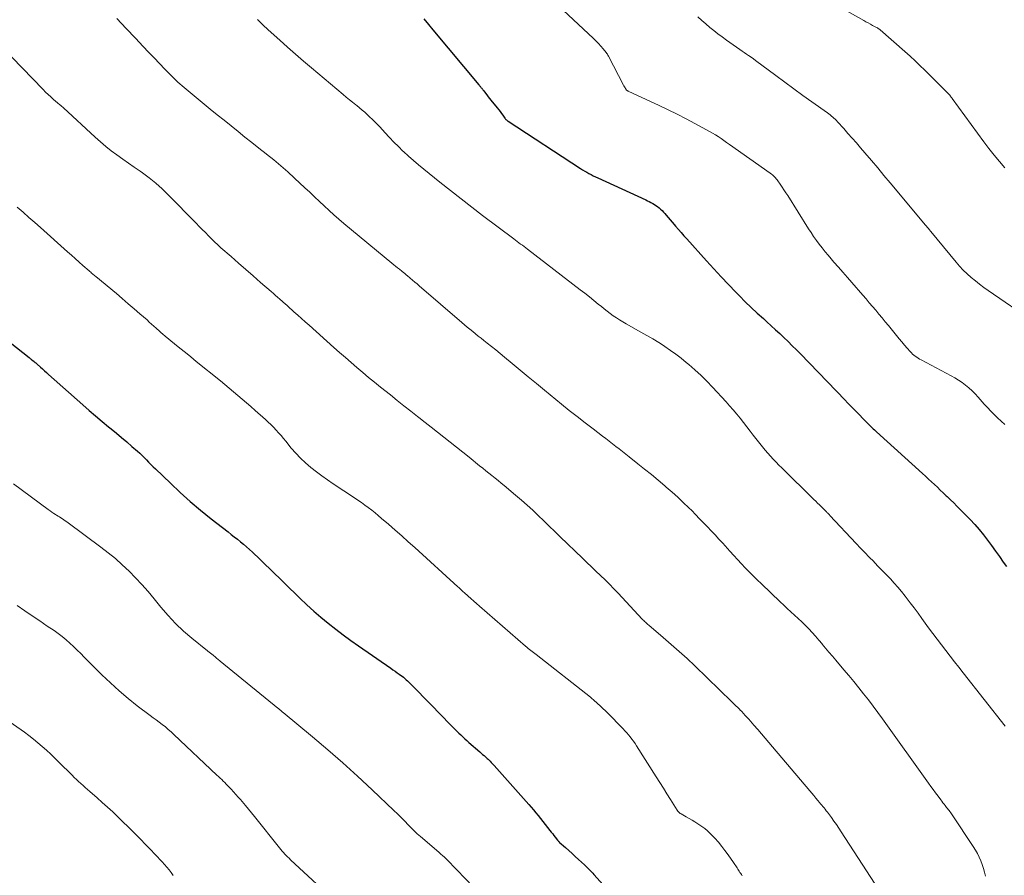
# Model space of a CAD drawing. Units: feet. Extents: x 1980000 to 1985030, y 510000 to 515000.
# Drawn here: x 1980366 to 1980524, y 510796 to 510932 of the extents above; entities that cross this region are included whole.
import ezdxf

# ---------------------------------------------------------------- set-up
doc = ezdxf.new("R2010")
doc.units = ezdxf.units.FT
doc.header["$LTSCALE"] = 100
doc.header["$MEASUREMENT"] = 0
doc.layers.add('CONTOUR INDEX', color=32, linetype='Continuous', lineweight=25)
doc.layers.add('CONTOUR INTERMEDIATE', color=40, linetype='Continuous', lineweight=15)

msp = doc.modelspace()

# ---------------------------------------------------------------- linework, layer by layer
at = {"layer": 'CONTOUR INDEX', "flags": 128}
for points, elevation in [([(1980430.93, 510932.48), (1980431.67, 510931.62), (1980432.39, 510930.76), (1980439.72, 510921.96), (1980439.79, 510921.88), (1980439.85, 510921.8), (1980439.92, 510921.72), (1980439.99, 510921.64), (1980440.06, 510921.56), (1980440.12, 510921.48), (1980440.19, 510921.4), (1980440.25, 510921.32), (1980440.32, 510921.24), (1980440.39, 510921.15), (1980440.45, 510921.07), (1980440.52, 510920.99), (1980440.81, 510920.61), (1980441.02, 510920.33), (1980441.23, 510920.06), (1980441.45, 510919.79), (1980441.66, 510919.52), (1980442.67, 510918.27), (1980442.9, 510917.98), (1980443.13, 510917.68), (1980443.35, 510917.39), (1980443.57, 510917.09), (1980443.9, 510916.63), (1980443.95, 510916.56), (1980444, 510916.49), (1980444.06, 510916.42), (1980444.13, 510916.36), (1980444.19, 510916.3), (1980444.26, 510916.24), (1980444.33, 510916.19), (1980444.4, 510916.14), (1980455.99, 510908.58), (1980456.32, 510908.37), (1980456.65, 510908.17), (1980456.99, 510907.97), (1980457.33, 510907.78), (1980457.67, 510907.6), (1980458.02, 510907.42), (1980458.37, 510907.25), (1980458.73, 510907.08), (1980466.42, 510903.56), (1980466.69, 510903.43), (1980466.97, 510903.29), (1980467.24, 510903.15), (1980467.51, 510903.01), (1980467.78, 510902.85), (1980468.03, 510902.69), (1980468.28, 510902.5), (1980468.52, 510902.31), (1980468.54, 510902.29), (1980468.78, 510902.08), (1980469.02, 510901.85), (1980469.24, 510901.62), (1980469.45, 510901.38), (1980469.67, 510901.11), (1980469.99, 510900.74), (1980470.31, 510900.36), (1980470.63, 510899.98), (1980470.96, 510899.61), (1980471.18, 510899.34), (1980471.62, 510898.84), (1980472.06, 510898.33), (1980472.5, 510897.83), (1980472.95, 510897.33), (1980476.1, 510893.81), (1980477.26, 510892.54), (1980478.43, 510891.27), (1980479.61, 510890.03), (1980480.81, 510888.79), (1980481.37, 510888.22), (1980482.3, 510887.29), (1980483.25, 510886.37), (1980484.21, 510885.47), (1980485.19, 510884.58), (1980485.77, 510884.06), (1980486.46, 510883.44), (1980487.14, 510882.81), (1980487.82, 510882.18), (1980488.49, 510881.54), (1980489.16, 510880.9), (1980489.82, 510880.25), (1980490.47, 510879.59), (1980491.12, 510878.93), (1980498.26, 510871.55), (1980498.31, 510871.48), (1980498.37, 510871.42), (1980498.43, 510871.36), (1980498.49, 510871.3), (1980498.54, 510871.24), (1980498.6, 510871.18), (1980498.66, 510871.11), (1980498.71, 510871.05), (1980498.74, 510871.02), (1980498.82, 510870.94), (1980498.89, 510870.86), (1980498.96, 510870.78), (1980499.04, 510870.71), (1980502.59, 510867.13), (1980502.76, 510866.96), (1980502.93, 510866.8), (1980503.1, 510866.63), (1980503.28, 510866.47), (1980510.62, 510859.81), (1980511.1, 510859.38), (1980511.58, 510858.94), (1980512.05, 510858.5), (1980512.53, 510858.05), (1980513, 510857.61), (1980513.47, 510857.17), (1980513.94, 510856.72), (1980514.41, 510856.27), (1980514.54, 510856.15), (1980515.08, 510855.63), (1980515.61, 510855.12), (1980516.13, 510854.6), (1980516.66, 510854.07), (1980518.23, 510852.47), (1980518.97, 510851.68), (1980519.69, 510850.88), (1980520.37, 510850.04), (1980521.03, 510849.18), (1980521.66, 510848.31), (1980522.29, 510847.43), (1980522.91, 510846.55), (1980523.53, 510845.66), (1980524.02, 510844.95)], 860), ([(1980364.85, 510880.75), (1980367.86, 510878.35), (1980367.98, 510878.26), (1980368.09, 510878.17), (1980368.2, 510878.08), (1980368.32, 510877.99), (1980368.52, 510877.84), (1980368.53, 510877.82), (1980368.55, 510877.81), (1980368.57, 510877.8), (1980368.58, 510877.78), (1980368.65, 510877.73), (1980368.67, 510877.71), (1980368.68, 510877.7), (1980368.7, 510877.69), (1980368.72, 510877.67), (1980368.78, 510877.62), (1980368.8, 510877.6), (1980368.81, 510877.59), (1980368.83, 510877.58), (1980368.84, 510877.56), (1980368.92, 510877.49), (1980368.98, 510877.44), (1980369.03, 510877.39), (1980369.09, 510877.34), (1980369.15, 510877.29), (1980369.68, 510876.82), (1980370.01, 510876.53), (1980370.33, 510876.24), (1980370.65, 510875.95), (1980370.98, 510875.66), (1980376.45, 510870.79), (1980377.47, 510869.9), (1980378.49, 510869.02), (1980379.53, 510868.15), (1980380.57, 510867.29), (1980380.98, 510866.96), (1980381.82, 510866.27), (1980382.65, 510865.58), (1980383.48, 510864.87), (1980384.3, 510864.16), (1980385.17, 510863.4), (1980385.54, 510863.06), (1980385.91, 510862.72), (1980386.27, 510862.36), (1980386.62, 510862), (1980386.97, 510861.63), (1980387.33, 510861.27), (1980387.69, 510860.91), (1980388.05, 510860.56), (1980390.44, 510858.26), (1980392.02, 510856.78), (1980393.62, 510855.34), (1980395.28, 510853.95), (1980396.96, 510852.59), (1980399.67, 510850.48), (1980400.16, 510850.09), (1980400.66, 510849.7), (1980401.15, 510849.31), (1980401.65, 510848.92), (1980402.14, 510848.52), (1980402.62, 510848.11), (1980403.08, 510847.69), (1980403.54, 510847.26), (1980403.85, 510846.96), (1980404.45, 510846.38), (1980405.06, 510845.79), (1980405.66, 510845.2), (1980406.27, 510844.62), (1980411.14, 510839.88), (1980412.24, 510838.85), (1980413.36, 510837.83), (1980414.51, 510836.84), (1980415.67, 510835.88), (1980416.86, 510834.95), (1980418.06, 510834.03), (1980419.28, 510833.14), (1980420.52, 510832.26), (1980425.67, 510828.69), (1980426.01, 510828.46), (1980426.35, 510828.22), (1980426.69, 510827.98), (1980427.02, 510827.73), (1980427.23, 510827.59), (1980427.46, 510827.41), (1980427.69, 510827.24), (1980427.91, 510827.05), (1980428.13, 510826.86), (1980428.35, 510826.67), (1980428.56, 510826.47), (1980428.76, 510826.26), (1980428.97, 510826.06), (1980430.13, 510824.87), (1980430.91, 510824.07), (1980431.69, 510823.27), (1980432.47, 510822.47), (1980433.25, 510821.67), (1980435.6, 510819.27), (1980435.91, 510818.96), (1980436.22, 510818.64), (1980436.53, 510818.33), (1980436.85, 510818.03), (1980437.17, 510817.72), (1980437.49, 510817.42), (1980437.81, 510817.12), (1980438.14, 510816.83), (1980439.9, 510815.3), (1980440.12, 510815.11), (1980440.34, 510814.92), (1980440.56, 510814.72), (1980440.78, 510814.53), (1980440.89, 510814.42), (1980441.05, 510814.28), (1980441.21, 510814.13), (1980441.37, 510813.99), (1980441.52, 510813.84), (1980441.55, 510813.81), (1980441.72, 510813.64), (1980441.88, 510813.47), (1980442.04, 510813.29), (1980442.2, 510813.12), (1980447.71, 510806.9), (1980448.09, 510806.47), (1980448.46, 510806.03), (1980448.83, 510805.58), (1980449.2, 510805.14), (1980451.1, 510802.77), (1980451.31, 510802.5), (1980451.53, 510802.23), (1980451.74, 510801.95), (1980451.95, 510801.68), (1980452.3, 510801.21), (1980452.33, 510801.17), (1980452.37, 510801.13), (1980452.4, 510801.09), (1980452.43, 510801.05), (1980452.47, 510801.02), (1980452.51, 510800.98), (1980452.55, 510800.94), (1980452.58, 510800.91), (1980453.56, 510800.03), (1980454.09, 510799.55), (1980454.62, 510799.08), (1980455.14, 510798.6), (1980455.67, 510798.12), (1980456.63, 510797.25), (1980456.77, 510797.12), (1980456.9, 510796.99), (1980457.04, 510796.86), (1980457.17, 510796.72), (1980457.31, 510796.57), (1980457.52, 510796.36), (1980457.72, 510796.15), (1980457.92, 510795.94), (1980458.11, 510795.72), (1980460.6, 510792.94)], 880)]:
    msp.add_lwpolyline(points, dxfattribs=dict(at, elevation=elevation))
at = {"layer": 'CONTOUR INTERMEDIATE', "flags": 128}
for points, elevation in [([(1980452.39, 510934.61), (1980458.07, 510929.35), (1980458.47, 510928.96), (1980458.86, 510928.56), (1980459.23, 510928.15), (1980459.59, 510927.72), (1980460.08, 510927.1), (1980460.18, 510926.97), (1980460.27, 510926.84), (1980460.35, 510926.7), (1980460.43, 510926.56), (1980462.84, 510921.92), (1980462.92, 510921.78), (1980463, 510921.63), (1980463.09, 510921.49), (1980463.19, 510921.35), (1980463.35, 510921.12), (1980463.37, 510921.1), (1980463.38, 510921.08), (1980463.4, 510921.07), (1980463.42, 510921.05), (1980463.5, 510921), (1980463.52, 510920.99), (1980463.54, 510920.98), (1980463.56, 510920.97), (1980463.58, 510920.96), (1980468.54, 510918.63), (1980469.98, 510917.94), (1980471.41, 510917.24), (1980472.84, 510916.51), (1980474.25, 510915.77), (1980476.11, 510914.77), (1980476.59, 510914.51), (1980477.05, 510914.24), (1980477.52, 510913.96), (1980477.97, 510913.67), (1980478.43, 510913.37), (1980478.87, 510913.06), (1980479.32, 510912.75), (1980479.76, 510912.44), (1980486.3, 510907.81), (1980486.47, 510907.68), (1980486.64, 510907.55), (1980486.81, 510907.41), (1980486.97, 510907.26), (1980487.12, 510907.11), (1980487.26, 510906.95), (1980487.4, 510906.78), (1980487.53, 510906.6), (1980487.89, 510906.06), (1980488.19, 510905.61), (1980488.49, 510905.15), (1980488.79, 510904.7), (1980489.08, 510904.24), (1980492.4, 510898.96), (1980492.81, 510898.33), (1980493.23, 510897.7), (1980493.68, 510897.08), (1980494.13, 510896.47), (1980494.6, 510895.87), (1980495.07, 510895.28), (1980495.56, 510894.7), (1980496.05, 510894.12), (1980496.48, 510893.63), (1980497.19, 510892.81), (1980497.91, 510891.99), (1980498.62, 510891.17), (1980499.33, 510890.35), (1980501.08, 510888.33), (1980501.6, 510887.73), (1980502.12, 510887.13), (1980502.64, 510886.52), (1980503.15, 510885.92), (1980503.66, 510885.31), (1980504.17, 510884.7), (1980504.68, 510884.08), (1980505.18, 510883.46), (1980506.47, 510881.86), (1980506.89, 510881.36), (1980507.31, 510880.86), (1980507.73, 510880.36), (1980508.16, 510879.87), (1980508.67, 510879.3), (1980508.85, 510879.1), (1980509.05, 510878.91), (1980509.26, 510878.73), (1980509.47, 510878.56), (1980509.7, 510878.4), (1980509.92, 510878.25), (1980510.16, 510878.11), (1980510.4, 510877.97), (1980515.19, 510875.46), (1980515.79, 510875.12), (1980516.38, 510874.76), (1980516.95, 510874.37), (1980517.5, 510873.95), (1980518.03, 510873.51), (1980518.54, 510873.05), (1980519.03, 510872.56), (1980519.5, 510872.05), (1980520.5, 510870.92), (1980521.01, 510870.35), (1980521.54, 510869.79), (1980522.08, 510869.25), (1980522.63, 510868.71), (1980523.19, 510868.19), (1980523.76, 510867.67)], 856), ([(1980497.71, 510934.22), (1980501.23, 510932.23), (1980501.58, 510932.03), (1980501.94, 510931.84), (1980502.29, 510931.65), (1980502.65, 510931.46), (1980503.18, 510931.18), (1980503.27, 510931.14), (1980503.36, 510931.09), (1980503.45, 510931.04), (1980503.53, 510930.98), (1980503.62, 510930.93), (1980503.7, 510930.87), (1980503.78, 510930.81), (1980503.85, 510930.74), (1980507.82, 510927.26), (1980508.63, 510926.54), (1980509.43, 510925.81), (1980510.21, 510925.06), (1980510.99, 510924.3), (1980514.85, 510920.47), (1980514.89, 510920.43), (1980514.93, 510920.39), (1980514.96, 510920.35), (1980515, 510920.3), (1980515.03, 510920.26), (1980515.06, 510920.21), (1980515.09, 510920.16), (1980515.12, 510920.12), (1980515.15, 510920.06), (1980515.2, 510919.99), (1980515.24, 510919.92), (1980515.29, 510919.85), (1980515.34, 510919.78), (1980520.43, 510912.83), (1980521.24, 510911.76), (1980522.06, 510910.72), (1980522.92, 510909.7), (1980523.8, 510908.7)], 848), ([(1980474.75, 510932.8), (1980475.36, 510932.23), (1980475.98, 510931.68), (1980476.62, 510931.14), (1980477.27, 510930.62), (1980477.93, 510930.11), (1980478.6, 510929.61), (1980479.28, 510929.12), (1980481.45, 510927.59), (1980481.8, 510927.35), (1980482.15, 510927.11), (1980482.49, 510926.87), (1980482.84, 510926.63), (1980483.4, 510926.25), (1980483.47, 510926.2), (1980483.54, 510926.16), (1980483.61, 510926.11), (1980483.67, 510926.06), (1980483.74, 510926.01), (1980483.81, 510925.97), (1980483.87, 510925.92), (1980483.94, 510925.87), (1980487.19, 510923.42), (1980488.62, 510922.36), (1980490.06, 510921.3), (1980491.5, 510920.26), (1980492.95, 510919.22), (1980495.42, 510917.47), (1980495.64, 510917.31), (1980495.85, 510917.14), (1980496.06, 510916.97), (1980496.27, 510916.8), (1980496.47, 510916.62), (1980496.67, 510916.44), (1980496.86, 510916.24), (1980497.04, 510916.05), (1980498.04, 510914.95), (1980498.71, 510914.19), (1980499.38, 510913.43), (1980500.05, 510912.67), (1980500.71, 510911.9), (1980501.43, 510911.06), (1980502.45, 510909.87), (1980503.46, 510908.67), (1980504.47, 510907.47), (1980505.48, 510906.27), (1980511.12, 510899.51), (1980511.16, 510899.46), (1980511.21, 510899.42), (1980511.25, 510899.37), (1980511.29, 510899.32), (1980511.33, 510899.27), (1980511.37, 510899.22), (1980511.42, 510899.17), (1980511.46, 510899.12), (1980511.57, 510898.98), (1980511.67, 510898.85), (1980511.77, 510898.73), (1980511.87, 510898.61), (1980511.97, 510898.49), (1980515.99, 510893.63), (1980516.56, 510892.98), (1980517.14, 510892.35), (1980517.76, 510891.75), (1980518.4, 510891.17), (1980519.07, 510890.62), (1980519.74, 510890.09), (1980520.43, 510889.57), (1980521.14, 510889.08), (1980528.43, 510884.08)], 852), ([(1980381.9, 510932.55), (1980383.38, 510930.98), (1980384.86, 510929.41), (1980386.11, 510928.09), (1980386.97, 510927.18), (1980387.84, 510926.28), (1980388.71, 510925.37), (1980389.58, 510924.47), (1980390.72, 510923.29), (1980391.03, 510922.98), (1980391.34, 510922.68), (1980391.66, 510922.39), (1980391.98, 510922.1), (1980392.31, 510921.82), (1980392.64, 510921.53), (1980392.97, 510921.25), (1980393.31, 510920.98), (1980396.81, 510918.09), (1980397.92, 510917.18), (1980399.02, 510916.28), (1980400.13, 510915.38), (1980401.25, 510914.49), (1980402.36, 510913.6), (1980403.48, 510912.72), (1980404.6, 510911.83), (1980405.73, 510910.95), (1980405.81, 510910.89), (1980406.96, 510909.96), (1980408.1, 510909.02), (1980409.21, 510908.04), (1980410.3, 510907.04), (1980411.94, 510905.5), (1980412.71, 510904.78), (1980413.48, 510904.05), (1980414.25, 510903.32), (1980415.02, 510902.59), (1980415.79, 510901.87), (1980416.58, 510901.16), (1980417.37, 510900.46), (1980418.18, 510899.78), (1980425.85, 510893.43), (1980426.15, 510893.18), (1980426.44, 510892.94), (1980426.74, 510892.7), (1980427.04, 510892.46), (1980427.42, 510892.16), (1980427.53, 510892.07), (1980427.64, 510891.99), (1980427.74, 510891.9), (1980427.85, 510891.82), (1980427.96, 510891.73), (1980428.06, 510891.64), (1980428.17, 510891.55), (1980428.27, 510891.47), (1980428.78, 510891.04), (1980429.14, 510890.73), (1980429.5, 510890.43), (1980429.85, 510890.12), (1980430.21, 510889.81), (1980436.99, 510883.98), (1980437.42, 510883.6), (1980437.86, 510883.24), (1980438.3, 510882.87), (1980438.75, 510882.51), (1980439.19, 510882.15), (1980439.64, 510881.79), (1980440.09, 510881.43), (1980440.54, 510881.08), (1980441.05, 510880.68), (1980441.75, 510880.13), (1980442.45, 510879.57), (1980443.15, 510879), (1980443.84, 510878.43), (1980445.04, 510877.43), (1980446.33, 510876.35), (1980447.62, 510875.28), (1980448.92, 510874.22), (1980450.22, 510873.15), (1980452.94, 510870.92), (1980454.19, 510869.91), (1980455.45, 510868.91), (1980456.71, 510867.92), (1980457.99, 510866.94), (1980459.47, 510865.81), (1980460.01, 510865.4), (1980460.54, 510864.99), (1980461.08, 510864.58), (1980461.61, 510864.16), (1980462.14, 510863.75), (1980462.67, 510863.33), (1980463.2, 510862.91), (1980463.73, 510862.5), (1980465.14, 510861.38), (1980466.22, 510860.51), (1980467.3, 510859.64), (1980468.37, 510858.75), (1980469.43, 510857.86), (1980469.67, 510857.65), (1980470.6, 510856.84), (1980471.51, 510856.03), (1980472.4, 510855.19), (1980473.28, 510854.34), (1980473.74, 510853.88), (1980474.37, 510853.24), (1980475.01, 510852.6), (1980475.63, 510851.96), (1980476.25, 510851.3), (1980476.87, 510850.65), (1980477.48, 510849.99), (1980478.09, 510849.32), (1980478.7, 510848.66), (1980479.85, 510847.38), (1980480.46, 510846.71), (1980481.07, 510846.05), (1980481.69, 510845.39), (1980482.31, 510844.73), (1980482.94, 510844.08), (1980483.58, 510843.44), (1980484.22, 510842.81), (1980484.87, 510842.18), (1980487.87, 510839.33), (1980488.44, 510838.79), (1980489.02, 510838.26), (1980489.6, 510837.72), (1980490.18, 510837.19), (1980490.76, 510836.66), (1980491.33, 510836.12), (1980491.89, 510835.56), (1980492.44, 510835), (1980492.45, 510834.98), (1980493, 510834.39), (1980493.53, 510833.8), (1980494.05, 510833.2), (1980494.57, 510832.59), (1980494.61, 510832.53), (1980495.14, 510831.89), (1980495.68, 510831.25), (1980496.22, 510830.61), (1980496.76, 510829.97), (1980498.05, 510828.46), (1980498.86, 510827.51), (1980499.66, 510826.55), (1980500.44, 510825.58), (1980501.22, 510824.61), (1980501.98, 510823.62), (1980502.73, 510822.63), (1980503.48, 510821.63), (1980504.21, 510820.62), (1980511.58, 510810.34), (1980511.96, 510809.81), (1980512.34, 510809.29), (1980512.72, 510808.76), (1980513.11, 510808.23), (1980513.53, 510807.66), (1980513.71, 510807.42), (1980513.88, 510807.19), (1980514.06, 510806.96), (1980514.25, 510806.73), (1980514.35, 510806.61), (1980514.48, 510806.44), (1980514.61, 510806.27), (1980514.75, 510806.1), (1980514.88, 510805.94), (1980515.01, 510805.77), (1980515.14, 510805.59), (1980515.26, 510805.42), (1980515.38, 510805.24), (1980518.73, 510800.17), (1980519.07, 510799.62), (1980519.39, 510799.06), (1980519.68, 510798.49), (1980519.94, 510797.9), (1980520.17, 510797.3), (1980520.38, 510796.69), (1980520.55, 510796.07), (1980520.69, 510795.44)], 868), ([(1980404.34, 510932.4), (1980405.21, 510931.57), (1980406.09, 510930.76), (1980407.91, 510929.11), (1980409.16, 510927.98), (1980410.42, 510926.86), (1980411.7, 510925.75), (1980412.99, 510924.66), (1980418.04, 510920.4), (1980418.55, 510919.99), (1980419.05, 510919.57), (1980419.56, 510919.16), (1980420.07, 510918.76), (1980420.22, 510918.64), (1980420.65, 510918.29), (1980421.08, 510917.93), (1980421.5, 510917.56), (1980421.91, 510917.19), (1980422.21, 510916.9), (1980422.77, 510916.37), (1980423.31, 510915.83), (1980423.84, 510915.27), (1980424.37, 510914.71), (1980424.73, 510914.31), (1980425.43, 510913.55), (1980426.14, 510912.81), (1980426.87, 510912.07), (1980427.61, 510911.35), (1980427.68, 510911.29), (1980428.47, 510910.56), (1980429.27, 510909.84), (1980430.09, 510909.14), (1980430.92, 510908.45), (1980433.51, 510906.38), (1980435.2, 510905.04), (1980436.9, 510903.71), (1980438.61, 510902.4), (1980440.33, 510901.09), (1980445.32, 510897.33), (1980445.59, 510897.12), (1980445.86, 510896.92), (1980446.14, 510896.71), (1980446.41, 510896.5), (1980446.69, 510896.3), (1980446.96, 510896.09), (1980447.23, 510895.88), (1980447.5, 510895.67), (1980455.94, 510889.19), (1980456.67, 510888.63), (1980457.39, 510888.06), (1980458.11, 510887.49), (1980458.82, 510886.91), (1980459.31, 510886.5), (1980459.78, 510886.13), (1980460.25, 510885.76), (1980460.73, 510885.4), (1980461.22, 510885.04), (1980461.71, 510884.7), (1980462.21, 510884.37), (1980462.73, 510884.06), (1980463.25, 510883.76), (1980465.64, 510882.43), (1980466.6, 510881.88), (1980467.54, 510881.33), (1980468.48, 510880.74), (1980469.4, 510880.15), (1980469.46, 510880.11), (1980470.34, 510879.51), (1980471.2, 510878.89), (1980472.04, 510878.24), (1980472.87, 510877.58), (1980473.27, 510877.25), (1980474.26, 510876.39), (1980475.23, 510875.5), (1980476.17, 510874.57), (1980477.08, 510873.62), (1980479.24, 510871.28), (1980479.81, 510870.64), (1980480.38, 510869.99), (1980480.93, 510869.32), (1980481.47, 510868.65), (1980482, 510867.97), (1980482.53, 510867.29), (1980483.06, 510866.61), (1980483.59, 510865.93), (1980484.63, 510864.59), (1980485.04, 510864.08), (1980485.46, 510863.57), (1980485.89, 510863.08), (1980486.32, 510862.59), (1980486.77, 510862.11), (1980487.22, 510861.63), (1980487.67, 510861.16), (1980488.14, 510860.7), (1980493.27, 510855.68), (1980493.56, 510855.39), (1980493.86, 510855.1), (1980494.15, 510854.81), (1980494.44, 510854.52), (1980494.92, 510854.05), (1980494.98, 510853.99), (1980495.03, 510853.94), (1980495.08, 510853.88), (1980495.14, 510853.83), (1980495.19, 510853.78), (1980495.24, 510853.72), (1980495.29, 510853.67), (1980495.35, 510853.61), (1980495.44, 510853.51), (1980495.54, 510853.41), (1980495.64, 510853.3), (1980495.74, 510853.2), (1980495.84, 510853.09), (1980500, 510848.65), (1980500.7, 510847.91), (1980501.4, 510847.18), (1980502.11, 510846.45), (1980502.82, 510845.73), (1980502.97, 510845.57), (1980503.61, 510844.92), (1980504.24, 510844.28), (1980504.87, 510843.63), (1980505.49, 510842.97), (1980506.1, 510842.31), (1980506.7, 510841.63), (1980507.27, 510840.94), (1980507.84, 510840.23), (1980508.02, 510840), (1980508.66, 510839.17), (1980509.29, 510838.33), (1980509.92, 510837.49), (1980510.54, 510836.64), (1980511.6, 510835.17), (1980512.27, 510834.25), (1980512.95, 510833.34), (1980513.64, 510832.43), (1980514.33, 510831.53), (1980515.03, 510830.63), (1980515.73, 510829.73), (1980516.44, 510828.84), (1980517.14, 510827.94), (1980523.85, 510819.44)], 864), ([(1980365.11, 510926.4), (1980370.11, 510921.2), (1980370.51, 510920.79), (1980370.92, 510920.39), (1980371.34, 510920.01), (1980371.77, 510919.63), (1980372.41, 510919.09), (1980372.53, 510918.99), (1980372.65, 510918.88), (1980372.77, 510918.78), (1980372.89, 510918.68), (1980373, 510918.58), (1980373.12, 510918.48), (1980373.24, 510918.37), (1980373.35, 510918.26), (1980378.42, 510913.59), (1980379.26, 510912.84), (1980380.12, 510912.11), (1980381, 510911.41), (1980381.91, 510910.74), (1980382.82, 510910.08), (1980383.74, 510909.43), (1980384.67, 510908.78), (1980385.59, 510908.13), (1980385.97, 510907.87), (1980387.06, 510907.07), (1980388.12, 510906.23), (1980389.12, 510905.33), (1980390.1, 510904.39), (1980394.57, 510899.82), (1980395.06, 510899.33), (1980395.54, 510898.83), (1980396.03, 510898.33), (1980396.52, 510897.83), (1980397.01, 510897.34), (1980397.51, 510896.86), (1980398.02, 510896.38), (1980398.53, 510895.92), (1980400.13, 510894.51), (1980401.31, 510893.47), (1980402.5, 510892.44), (1980403.68, 510891.4), (1980404.86, 510890.37), (1980406.56, 510888.89), (1980406.9, 510888.6), (1980407.23, 510888.3), (1980407.57, 510888.01), (1980407.91, 510887.71), (1980408.37, 510887.3), (1980408.47, 510887.21), (1980408.57, 510887.12), (1980408.68, 510887.03), (1980408.78, 510886.94), (1980408.88, 510886.85), (1980408.98, 510886.76), (1980409.09, 510886.66), (1980409.19, 510886.57), (1980410.19, 510885.67), (1980410.8, 510885.13), (1980411.4, 510884.59), (1980412, 510884.05), (1980412.61, 510883.51), (1980416.57, 510879.98), (1980417.48, 510879.17), (1980418.4, 510878.36), (1980419.32, 510877.56), (1980420.24, 510876.76), (1980421.18, 510875.97), (1980422.11, 510875.19), (1980423.06, 510874.41), (1980424.01, 510873.64), (1980425.59, 510872.38), (1980426.68, 510871.51), (1980427.77, 510870.65), (1980428.86, 510869.78), (1980429.95, 510868.92), (1980430.12, 510868.79), (1980431.13, 510868), (1980432.14, 510867.21), (1980433.15, 510866.41), (1980434.16, 510865.62), (1980435.16, 510864.82), (1980436.17, 510864.02), (1980437.17, 510863.21), (1980438.17, 510862.41), (1980439.86, 510861.05), (1980440.35, 510860.65), (1980440.84, 510860.26), (1980441.33, 510859.87), (1980441.83, 510859.48), (1980442.32, 510859.08), (1980442.81, 510858.69), (1980443.3, 510858.29), (1980443.79, 510857.89), (1980445.6, 510856.37), (1980446.53, 510855.58), (1980447.45, 510854.77), (1980448.35, 510853.94), (1980449.23, 510853.09), (1980450.11, 510852.23), (1980450.99, 510851.38), (1980451.87, 510850.53), (1980452.75, 510849.68), (1980456.29, 510846.28), (1980457.01, 510845.59), (1980457.73, 510844.9), (1980458.45, 510844.21), (1980459.17, 510843.52), (1980459.89, 510842.82), (1980460.59, 510842.12), (1980461.29, 510841.4), (1980461.98, 510840.68), (1980465.83, 510836.56), (1980465.96, 510836.43), (1980466.08, 510836.3), (1980466.21, 510836.17), (1980466.34, 510836.05), (1980466.48, 510835.93), (1980466.61, 510835.81), (1980466.74, 510835.7), (1980466.87, 510835.58), (1980469.2, 510833.61), (1980470.48, 510832.5), (1980471.75, 510831.37), (1980473, 510830.22), (1980474.24, 510829.05), (1980480.18, 510823.31), (1980480.49, 510823.01), (1980480.8, 510822.7), (1980481.11, 510822.39), (1980481.41, 510822.08), (1980481.44, 510822.06), (1980481.73, 510821.76), (1980482.02, 510821.45), (1980482.3, 510821.15), (1980482.58, 510820.84), (1980482.86, 510820.53), (1980483.13, 510820.22), (1980483.41, 510819.91), (1980483.68, 510819.6), (1980484.31, 510818.87), (1980484.89, 510818.19), (1980485.47, 510817.51), (1980486.05, 510816.83), (1980486.63, 510816.15), (1980492.6, 510809.08), (1980492.92, 510808.7), (1980493.24, 510808.32), (1980493.56, 510807.94), (1980493.89, 510807.56), (1980494.16, 510807.24), (1980494.34, 510807.02), (1980494.53, 510806.8), (1980494.71, 510806.59), (1980494.89, 510806.37), (1980495.07, 510806.14), (1980495.25, 510805.92), (1980495.42, 510805.69), (1980495.59, 510805.46), (1980496.07, 510804.81), (1980496.48, 510804.25), (1980496.88, 510803.69), (1980497.26, 510803.12), (1980497.64, 510802.54), (1980505.7, 510790.08)], 872), ([(1980365.96, 510902.39), (1980366.91, 510901.58), (1980367.85, 510900.77), (1980368.78, 510899.96), (1980369.71, 510899.13), (1980374.02, 510895.28), (1980374.63, 510894.73), (1980375.25, 510894.18), (1980375.87, 510893.63), (1980376.48, 510893.08), (1980377.45, 510892.21), (1980377.59, 510892.09), (1980377.72, 510891.98), (1980377.85, 510891.86), (1980377.98, 510891.75), (1980378.12, 510891.64), (1980378.25, 510891.53), (1980378.39, 510891.42), (1980378.52, 510891.3), (1980381.81, 510888.58), (1980382.76, 510887.78), (1980383.7, 510886.97), (1980384.65, 510886.16), (1980385.58, 510885.35), (1980386.71, 510884.36), (1980387.08, 510884.03), (1980387.44, 510883.7), (1980387.81, 510883.37), (1980388.18, 510883.04), (1980388.68, 510882.58), (1980388.79, 510882.48), (1980388.91, 510882.38), (1980389.02, 510882.28), (1980389.14, 510882.18), (1980389.26, 510882.09), (1980389.37, 510881.99), (1980389.49, 510881.89), (1980389.61, 510881.79), (1980391.11, 510880.57), (1980391.98, 510879.86), (1980392.85, 510879.16), (1980393.72, 510878.45), (1980394.59, 510877.74), (1980398.43, 510874.61), (1980399.13, 510874.03), (1980399.84, 510873.45), (1980400.54, 510872.87), (1980401.24, 510872.28), (1980401.93, 510871.7), (1980402.62, 510871.1), (1980403.31, 510870.51), (1980403.99, 510869.9), (1980405.64, 510868.44), (1980406.08, 510868.04), (1980406.51, 510867.63), (1980406.92, 510867.21), (1980407.33, 510866.77), (1980407.73, 510866.33), (1980408.12, 510865.88), (1980408.5, 510865.43), (1980408.88, 510864.97), (1980409.76, 510863.89), (1980410.48, 510863.05), (1980411.24, 510862.25), (1980412.05, 510861.5), (1980412.89, 510860.78), (1980413.77, 510860.09), (1980414.65, 510859.43), (1980415.56, 510858.79), (1980416.48, 510858.16), (1980419.84, 510855.95), (1980420.41, 510855.57), (1980420.97, 510855.18), (1980421.52, 510854.78), (1980422.07, 510854.37), (1980422.61, 510853.95), (1980423.15, 510853.52), (1980423.67, 510853.08), (1980424.2, 510852.64), (1980425.28, 510851.7), (1980426.34, 510850.78), (1980427.4, 510849.85), (1980428.45, 510848.92), (1980429.49, 510847.98), (1980436.4, 510841.69), (1980436.52, 510841.58), (1980436.64, 510841.47), (1980436.76, 510841.36), (1980436.88, 510841.25), (1980437, 510841.14), (1980437.12, 510841.03), (1980437.24, 510840.92), (1980437.36, 510840.82), (1980438.02, 510840.23), (1980438.47, 510839.83), (1980438.92, 510839.43), (1980439.38, 510839.03), (1980439.83, 510838.63), (1980447.21, 510832.22), (1980447.42, 510832.04), (1980447.62, 510831.87), (1980447.83, 510831.7), (1980448.04, 510831.53), (1980448.25, 510831.36), (1980448.46, 510831.19), (1980448.67, 510831.03), (1980448.88, 510830.86), (1980457.56, 510824.04), (1980457.8, 510823.85), (1980458.03, 510823.65), (1980458.26, 510823.45), (1980458.49, 510823.24), (1980460.16, 510821.64), (1980460.71, 510821.11), (1980461.25, 510820.58), (1980461.79, 510820.03), (1980462.32, 510819.48), (1980462.77, 510819), (1980463.07, 510818.69), (1980463.36, 510818.37), (1980463.64, 510818.04), (1980463.92, 510817.71), (1980464.19, 510817.37), (1980464.45, 510817.03), (1980464.7, 510816.67), (1980464.94, 510816.31), (1980468.08, 510811.31), (1980468.65, 510810.4), (1980469.22, 510809.5), (1980469.79, 510808.6), (1980470.36, 510807.69), (1980471.42, 510806), (1980471.46, 510805.95), (1980471.5, 510805.89), (1980471.54, 510805.83), (1980471.59, 510805.78), (1980471.63, 510805.73), (1980471.68, 510805.68), (1980471.73, 510805.63), (1980471.79, 510805.59), (1980471.86, 510805.53), (1980471.92, 510805.49), (1980471.98, 510805.45), (1980472.05, 510805.41), (1980472.87, 510804.95), (1980473.34, 510804.68), (1980473.81, 510804.4), (1980474.27, 510804.12), (1980474.72, 510803.82), (1980475.34, 510803.41), (1980475.82, 510803.06), (1980476.28, 510802.69), (1980476.71, 510802.29), (1980477.12, 510801.86), (1980477.45, 510801.5), (1980478, 510800.86), (1980478.54, 510800.21), (1980479.05, 510799.55), (1980479.55, 510798.87), (1980480.42, 510797.64), (1980480.54, 510797.47), (1980480.66, 510797.29), (1980480.78, 510797.12), (1980480.89, 510796.94), (1980481.01, 510796.76), (1980481.12, 510796.58), (1980481.23, 510796.41), (1980481.35, 510796.23), (1980481.46, 510796.05), (1980481.58, 510795.87), (1980481.69, 510795.69), (1980481.81, 510795.52)], 876), ([(1980365.35, 510858.16), (1980370.92, 510854.07), (1980371.21, 510853.86), (1980371.51, 510853.65), (1980371.81, 510853.45), (1980372.11, 510853.26), (1980372.25, 510853.17), (1980372.49, 510853.02), (1980372.72, 510852.87), (1980372.96, 510852.72), (1980373.19, 510852.56), (1980373.42, 510852.41), (1980373.65, 510852.25), (1980373.88, 510852.09), (1980374.11, 510851.92), (1980379.33, 510848.07), (1980380.51, 510847.16), (1980381.66, 510846.22), (1980382.76, 510845.23), (1980383.85, 510844.21), (1980384.89, 510843.15), (1980385.9, 510842.06), (1980386.88, 510840.94), (1980387.83, 510839.8), (1980388.93, 510838.43), (1980390.07, 510837.11), (1980391.26, 510835.83), (1980392.53, 510834.64), (1980393.86, 510833.5), (1980396.38, 510831.47), (1980396.48, 510831.39), (1980396.59, 510831.3), (1980396.7, 510831.22), (1980396.81, 510831.14), (1980396.92, 510831.06), (1980397.02, 510830.98), (1980397.13, 510830.89), (1980397.23, 510830.81), (1980397.4, 510830.66), (1980397.52, 510830.55), (1980397.65, 510830.44), (1980397.77, 510830.34), (1980397.89, 510830.23), (1980398.02, 510830.13), (1980398.14, 510830.02), (1980398.27, 510829.92), (1980398.39, 510829.81), (1980407.59, 510822.32), (1980407.7, 510822.23), (1980407.81, 510822.14), (1980407.92, 510822.05), (1980408.03, 510821.96), (1980408.15, 510821.87), (1980408.26, 510821.79), (1980408.37, 510821.69), (1980408.48, 510821.6), (1980413.16, 510817.71), (1980415.58, 510815.65), (1980417.98, 510813.56), (1980420.34, 510811.42), (1980422.67, 510809.25), (1980426.14, 510805.95), (1980426.73, 510805.39), (1980427.31, 510804.83), (1980427.88, 510804.25), (1980428.45, 510803.67), (1980429.33, 510802.75), (1980429.45, 510802.63), (1980429.58, 510802.51), (1980429.7, 510802.39), (1980429.82, 510802.27), (1980429.95, 510802.16), (1980430.07, 510802.04), (1980430.2, 510801.93), (1980430.33, 510801.82), (1980433.38, 510799.22), (1980433.67, 510798.98), (1980433.94, 510798.74), (1980434.22, 510798.48), (1980434.49, 510798.23), (1980434.75, 510797.97), (1980435.02, 510797.71), (1980435.28, 510797.45), (1980435.53, 510797.18), (1980438.22, 510794.37)], 884), ([(1980365.98, 510838.71), (1980367.18, 510837.89), (1980368.38, 510837.07), (1980369.58, 510836.25), (1980370.78, 510835.44), (1980371.86, 510834.7), (1980372.51, 510834.23), (1980373.15, 510833.75), (1980373.77, 510833.24), (1980374.37, 510832.71), (1980374.96, 510832.16), (1980375.54, 510831.6), (1980376.12, 510831.04), (1980376.69, 510830.47), (1980379.5, 510827.64), (1980380.85, 510826.33), (1980382.24, 510825.06), (1980383.69, 510823.85), (1980385.16, 510822.69), (1980387.2, 510821.15), (1980387.69, 510820.78), (1980388.18, 510820.42), (1980388.67, 510820.05), (1980389.15, 510819.68), (1980389.64, 510819.31), (1980390.11, 510818.92), (1980390.57, 510818.52), (1980391.02, 510818.11), (1980397.89, 510811.6), (1980398.14, 510811.36), (1980398.39, 510811.12), (1980398.64, 510810.88), (1980398.88, 510810.64), (1980399.13, 510810.4), (1980399.37, 510810.15), (1980399.61, 510809.9), (1980399.85, 510809.66), (1980400.15, 510809.34), (1980400.54, 510808.94), (1980400.92, 510808.52), (1980401.29, 510808.1), (1980401.66, 510807.68), (1980401.92, 510807.36), (1980402.42, 510806.77), (1980402.91, 510806.18), (1980403.39, 510805.59), (1980403.88, 510804.99), (1980407.88, 510799.96), (1980408.09, 510799.71), (1980408.29, 510799.46), (1980408.51, 510799.22), (1980408.72, 510798.99), (1980408.95, 510798.75), (1980409.17, 510798.52), (1980409.4, 510798.3), (1980409.63, 510798.08), (1980417.36, 510790.91)], 888), ([(1980363.01, 510821.29), (1980367.11, 510818.46), (1980367.85, 510817.92), (1980368.58, 510817.37), (1980369.28, 510816.79), (1980369.98, 510816.2), (1980370.66, 510815.58), (1980371.33, 510814.96), (1980371.99, 510814.32), (1980372.64, 510813.68), (1980374.75, 510811.57), (1980375.09, 510811.24), (1980375.43, 510810.91), (1980375.78, 510810.58), (1980376.13, 510810.26), (1980376.49, 510809.94), (1980376.85, 510809.63), (1980377.2, 510809.31), (1980377.56, 510809), (1980378.72, 510807.99), (1980379.57, 510807.24), (1980380.41, 510806.48), (1980381.24, 510805.71), (1980382.06, 510804.93), (1980382.87, 510804.14), (1980383.68, 510803.34), (1980384.48, 510802.54), (1980385.27, 510801.73), (1980388.37, 510798.54), (1980388.76, 510798.13), (1980389.14, 510797.72), (1980389.51, 510797.31), (1980389.88, 510796.89), (1980390.24, 510796.46), (1980390.58, 510796.02), (1980390.91, 510795.57)], 892)]:
    msp.add_lwpolyline(points, dxfattribs=dict(at, elevation=elevation))

doc.saveas('drawing.dxf')
